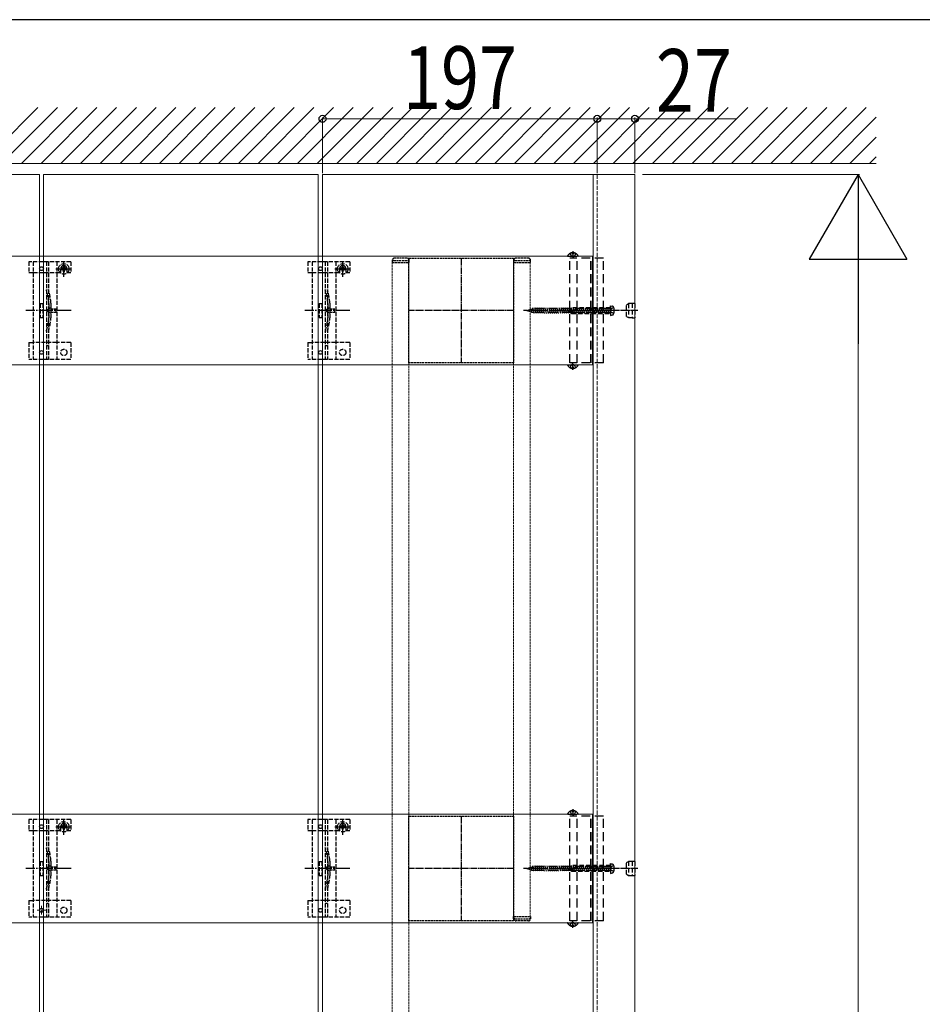
# Model space of a CAD drawing. Units: millimetres. Extents: x 250 to 8280, y 68 to 5795.
# Drawn here: x 6016 to 6663, y 5039 to 5745 of the extents above; entities that cross this region are included whole.
import ezdxf

# ---------------------------------------------------------------- set-up
doc = ezdxf.new("R2010")
doc.units = ezdxf.units.MM
for name, pattern in [('CENTER', [50.8, 31.75, -6.35, 6.35, -6.35]), ('HIDDEN', [9.525, 6.35, -3.175]), ('YCENTER_1', [13, 10, -1, 1, -1]), ('YHIDDEN_1', [4, 3, -1])]:
    doc.linetypes.add(name, pattern=pattern)
for name, color, linetype, lineweight in [('FRAME', 3, 'Continuous', 30), ('YKK_11', 7, 'Continuous', 30), ('YKK_11E', 7, 'Continuous', 13), ('YKK_12', 2, 'Continuous', 13), ('YKK_13', 4, 'Continuous', 30), ('YKK_D', 6, 'Continuous', 13), ('YSS_K', 3, 'Continuous', 13)]:
    doc.layers.add(name, color=color, linetype=linetype, lineweight=lineweight)
doc.styles.add('text-b', font='extslim2.shx', dxfattribs={"width": 0.8, "bigfont": 'extfont2.shx'})

msp = doc.modelspace()

# ---------------------------------------------------------------- linework, layer by layer
at = {"layer": 'FRAME'}
msp.add_line((8100.02, 5745), (300.02, 5745), dxfattribs=at)
at = {"layer": 'YKK_11', "linetype": 'YHIDDEN_1', "lineweight": -2, "ltscale": 0.5}
for p, q in [((6295.19, 5498.94), (6295.19, 5573.94)), ((6295.19, 5573.94), (6370.19, 5573.94)), ((6370.19, 5573.94), (6370.19, 5498.94)), ((6370.19, 5498.94), (6295.19, 5498.94)), ((6295.19, 5098.94), (6295.19, 5173.94)), ((6295.19, 5173.94), (6370.19, 5173.94)), ((6370.19, 5173.94), (6370.19, 5098.94)), ((6370.19, 5098.94), (6295.19, 5098.94))]:
    msp.add_line(p, q, dxfattribs=at)
at = {"layer": 'YKK_11', "linetype": 'YCENTER_1', "lineweight": -2, "ltscale": 0.5}
for p, q in [((6332.69, 5573.94), (6332.69, 5498.94)), ((6370.19, 5536.44), (6295.19, 5536.44)), ((6332.69, 5173.94), (6332.69, 5098.94)), ((6370.19, 5136.44), (6295.19, 5136.44))]:
    msp.add_line(p, q, dxfattribs=at)
at = {"layer": 'YKK_11E'}
for p, q in [((3436.69, 5575.44), (6426.69, 5575.44)), ((6426.69, 5575.44), (6426.69, 5497.44)), ((6426.69, 5497.44), (3436.69, 5497.44)), ((3436.69, 5175.44), (6426.69, 5175.44)), ((6426.69, 5175.44), (6426.69, 5097.44)), ((6426.69, 5097.44), (3436.69, 5097.44))]:
    msp.add_line(p, q, dxfattribs=at)
at = {"layer": 'YKK_12'}
for p, q in [((5833.19, 5633.94), (6030.19, 5633.94)), ((6030.19, 5633.94), (6030.19, 4638.94)), ((6033.19, 5633.94), (6230.19, 5633.94)), ((6033.19, 3638.94), (6033.19, 5633.94)), ((6230.19, 5633.94), (6230.19, 3638.94)), ((6233.19, 4638.94), (6233.19, 5633.94)), ((6233.19, 5633.94), (6427.19, 5633.94)), ((6457.19, 5633.94), (6427.19, 5633.94)), ((6427.19, 5633.94), (6427.19, 4638.94)), ((6457.19, 5633.94), (6457.19, 4638.94))]:
    msp.add_line(p, q, dxfattribs=at)
at = {"layer": 'YKK_12', "linetype": 'YHIDDEN_1'}
for p, q in [((6427.19, 5633.94), (6430.19, 5633.94)), ((6430.19, 5633.94), (6430.19, 4638.94)), ((6034.79, 5106.44), (6028.59, 5106.44)), ((6031.69, 5103.34), (6031.69, 5109.54))]:
    msp.add_line(p, q, dxfattribs=at)
at = {"layer": 'YKK_12', "linetype": 'YHIDDEN_1', "ltscale": 0.5}
for p, q in [((6283.19, 5570.94), (6283.19, 3601.94)), ((6283.19, 5570.94), (6295.19, 5570.94)), ((6295.19, 5570.94), (6295.19, 3601.94)), ((6370.19, 5570.94), (6370.19, 5101.94)), ((6370.19, 5570.94), (6382.19, 5570.94)), ((6382.19, 5570.94), (6382.19, 5101.94)), ((6370.19, 5101.94), (6382.19, 5101.94))]:
    msp.add_line(p, q, dxfattribs=at)
at = {"layer": 'YKK_13', "linetype": 'HIDDEN'}
for p, q in [((6410.64, 5577.41), (6411.54, 5575.6)), ((6412.26, 5577.92), (6412.26, 5577.05)), ((6413.11, 5577.92), (6413.11, 5577.05)), ((6414.74, 5577.41), (6413.83, 5575.6)), ((6409.09, 5575.45), (6416.28, 5575.45)), ((6434.69, 5573.95), (6410.59, 5573.95)), ((6410.59, 5498.95), (6410.59, 5573.95)), ((6412.69, 5574.99), (6411.54, 5575.6)), ((6413.11, 5577.05), (6412.26, 5577.05)), ((6412.69, 5574.99), (6413.83, 5575.6)), ((6415.89, 5498.95), (6415.89, 5573.95)), ((6425.49, 5498.95), (6425.49, 5573.95)), ((6426.69, 5498.95), (6426.69, 5573.95)), ((6434.69, 5498.95), (6434.69, 5573.95)), ((6379.69, 5536.44), (6384.52, 5537.84)), ((6379.69, 5536.44), (6384.52, 5535.04)), ((6380.29, 5536.2), (6380.17, 5536.64)), ((6381.92, 5535.52), (6381.47, 5537.18)), ((6383.55, 5534.84), (6382.78, 5537.73)), ((6385.11, 5534.44), (6384.04, 5538.44)), ((6439.69, 5537.84), (6384.52, 5537.84)), ((6439.69, 5535.04), (6384.52, 5535.04)), ((6386.56, 5534.44), (6385.49, 5538.44)), ((6388.01, 5534.44), (6386.93, 5538.44)), ((6389.46, 5534.44), (6388.38, 5538.44)), ((6390.91, 5534.44), (6389.83, 5538.44)), ((6392.35, 5534.44), (6391.28, 5538.44)), ((6393.8, 5534.44), (6392.73, 5538.44)), ((6395.25, 5534.44), (6394.18, 5538.44)), ((6396.7, 5534.44), (6395.63, 5538.44)), ((6398.15, 5534.44), (6397.08, 5538.44)), ((6399.6, 5534.44), (6398.53, 5538.44)), ((6401.05, 5534.44), (6399.98, 5538.44)), ((6402.5, 5534.44), (6401.43, 5538.44)), ((6403.95, 5534.44), (6402.88, 5538.44)), ((6405.4, 5534.44), (6404.33, 5538.44)), ((6406.85, 5534.44), (6405.78, 5538.44)), ((6408.3, 5534.44), (6407.23, 5538.44)), ((6409.75, 5534.44), (6408.68, 5538.44)), ((6411.2, 5534.44), (6410.12, 5538.44)), ((6412.65, 5534.44), (6411.57, 5538.44)), ((6414.1, 5534.44), (6413.02, 5538.44)), ((6415.54, 5534.44), (6414.47, 5538.44)), ((6416.99, 5534.44), (6415.92, 5538.44)), ((6418.44, 5534.44), (6417.37, 5538.44)), ((6419.89, 5534.44), (6418.82, 5538.44)), ((6421.34, 5534.44), (6420.27, 5538.44)), ((6422.79, 5534.44), (6421.72, 5538.44)), ((6424.24, 5534.44), (6423.17, 5538.44)), ((6425.69, 5534.44), (6424.62, 5538.44)), ((6427.14, 5534.44), (6426.07, 5538.44)), ((6428.59, 5534.44), (6427.52, 5538.44)), ((6430.04, 5534.44), (6428.97, 5538.44)), ((6431.49, 5534.44), (6430.42, 5538.44)), ((6432.94, 5534.44), (6431.87, 5538.44)), ((6434.39, 5534.44), (6433.31, 5538.44)), ((6435.84, 5534.44), (6434.76, 5538.44)), ((6437.29, 5534.44), (6436.21, 5538.44)), ((6438.73, 5534.44), (6437.66, 5538.44)), ((6439.69, 5536.3), (6439.11, 5538.44)), ((6440.09, 5537.59), (6439.48, 5536.44)), ((6440.09, 5535.29), (6439.48, 5536.44)), ((6439.69, 5539.94), (6439.69, 5532.94)), ((6439.69, 5539.94), (6441.09, 5539.57)), ((6442.04, 5538.54), (6440.09, 5537.59)), ((6442.04, 5534.34), (6440.09, 5535.29)), ((6439.69, 5532.94), (6441.09, 5533.32)), ((6409.09, 5497.45), (6416.28, 5497.45)), ((6434.69, 5498.95), (6410.59, 5498.95)), ((6410.64, 5495.48), (6411.54, 5497.3)), ((6412.69, 5497.9), (6411.54, 5497.3)), ((6413.11, 5495.85), (6412.26, 5495.85)), ((6412.26, 5494.97), (6412.26, 5495.85)), ((6412.69, 5497.9), (6413.83, 5497.3)), ((6413.11, 5494.97), (6413.11, 5495.85)), ((6414.74, 5495.48), (6413.83, 5497.3)), ((6409.09, 5175.45), (6416.28, 5175.45)), ((6410.64, 5177.41), (6411.54, 5175.6)), ((6412.69, 5174.99), (6411.54, 5175.6)), ((6412.26, 5177.92), (6412.26, 5177.05)), ((6413.11, 5177.05), (6412.26, 5177.05)), ((6412.69, 5174.99), (6413.83, 5175.6)), ((6413.11, 5177.92), (6413.11, 5177.05)), ((6414.74, 5177.41), (6413.83, 5175.6)), ((6434.69, 5173.95), (6410.59, 5173.95)), ((6410.59, 5098.95), (6410.59, 5173.95)), ((6415.89, 5098.95), (6415.89, 5173.95)), ((6425.49, 5098.95), (6425.49, 5173.95)), ((6426.69, 5098.95), (6426.69, 5173.95)), ((6434.69, 5098.95), (6434.69, 5173.95)), ((6439.69, 5139.94), (6439.69, 5132.94)), ((6439.69, 5139.94), (6441.09, 5139.57)), ((6379.69, 5136.44), (6384.52, 5137.84)), ((6379.69, 5136.44), (6384.52, 5135.04)), ((6380.29, 5136.2), (6380.17, 5136.64)), ((6381.92, 5135.52), (6381.47, 5137.18)), ((6383.55, 5134.84), (6382.78, 5137.73)), ((6385.11, 5134.44), (6384.04, 5138.44)), ((6439.69, 5137.84), (6384.52, 5137.84)), ((6439.69, 5135.04), (6384.52, 5135.04)), ((6386.56, 5134.44), (6385.49, 5138.44)), ((6388.01, 5134.44), (6386.93, 5138.44)), ((6389.46, 5134.44), (6388.38, 5138.44)), ((6390.91, 5134.44), (6389.83, 5138.44)), ((6392.35, 5134.44), (6391.28, 5138.44)), ((6393.8, 5134.44), (6392.73, 5138.44)), ((6395.25, 5134.44), (6394.18, 5138.44)), ((6396.7, 5134.44), (6395.63, 5138.44)), ((6398.15, 5134.44), (6397.08, 5138.44)), ((6399.6, 5134.44), (6398.53, 5138.44)), ((6401.05, 5134.44), (6399.98, 5138.44)), ((6402.5, 5134.44), (6401.43, 5138.44)), ((6403.95, 5134.44), (6402.88, 5138.44)), ((6405.4, 5134.44), (6404.33, 5138.44)), ((6406.85, 5134.44), (6405.78, 5138.44)), ((6408.3, 5134.44), (6407.23, 5138.44)), ((6409.75, 5134.44), (6408.68, 5138.44)), ((6411.2, 5134.44), (6410.12, 5138.44)), ((6412.65, 5134.44), (6411.57, 5138.44)), ((6414.1, 5134.44), (6413.02, 5138.44)), ((6415.54, 5134.44), (6414.47, 5138.44)), ((6416.99, 5134.44), (6415.92, 5138.44)), ((6418.44, 5134.44), (6417.37, 5138.44)), ((6419.89, 5134.44), (6418.82, 5138.44)), ((6421.34, 5134.44), (6420.27, 5138.44)), ((6422.79, 5134.44), (6421.72, 5138.44)), ((6424.24, 5134.44), (6423.17, 5138.44)), ((6425.69, 5134.44), (6424.62, 5138.44)), ((6427.14, 5134.44), (6426.07, 5138.44)), ((6428.59, 5134.44), (6427.52, 5138.44)), ((6430.04, 5134.44), (6428.97, 5138.44)), ((6431.49, 5134.44), (6430.42, 5138.44)), ((6432.94, 5134.44), (6431.87, 5138.44)), ((6434.39, 5134.44), (6433.31, 5138.44)), ((6435.84, 5134.44), (6434.76, 5138.44)), ((6437.29, 5134.44), (6436.21, 5138.44)), ((6438.73, 5134.44), (6437.66, 5138.44)), ((6439.69, 5136.3), (6439.11, 5138.44)), ((6440.09, 5137.59), (6439.48, 5136.44)), ((6440.09, 5135.29), (6439.48, 5136.44)), ((6439.69, 5132.94), (6441.09, 5133.32)), ((6442.04, 5138.54), (6440.09, 5137.59)), ((6442.04, 5134.34), (6440.09, 5135.29)), ((6409.09, 5097.45), (6416.28, 5097.45)), ((6434.69, 5098.95), (6410.59, 5098.95)), ((6410.64, 5095.48), (6411.54, 5097.3)), ((6412.69, 5097.9), (6411.54, 5097.3)), ((6412.69, 5097.9), (6413.83, 5097.3)), ((6414.74, 5095.48), (6413.83, 5097.3)), ((6413.11, 5095.85), (6412.26, 5095.85)), ((6412.26, 5094.97), (6412.26, 5095.85)), ((6413.11, 5094.97), (6413.11, 5095.85))]:
    msp.add_line(p, q, dxfattribs=at)
at = {"layer": 'YKK_13', "linetype": 'CENTER'}
for p, q in [((6412.69, 5578.95), (6412.69, 5573.95)), ((6412.69, 5493.95), (6412.69, 5498.95)), ((6412.69, 5178.95), (6412.69, 5173.95)), ((6412.69, 5093.95), (6412.69, 5098.95))]:
    msp.add_line(p, q, dxfattribs=at)
at = {"layer": 'YKK_13', "linetype": 'YHIDDEN_1'}
for p, q in [((6022.69, 5571.44), (6022.69, 5563.64)), ((6052.69, 5571.44), (6022.69, 5571.44)), ((6025.69, 5571.44), (6025.69, 5501.44)), ((6035.19, 5571.44), (6035.19, 5501.44)), ((6036.69, 5571.44), (6036.69, 5501.44)), ((6042.69, 5571.44), (6042.69, 5501.44)), ((6047.69, 5560.57), (6047.69, 5572.07)), ((6052.69, 5571.44), (6052.69, 5563.64)), ((6222.69, 5571.44), (6222.69, 5563.64)), ((6252.69, 5571.44), (6222.69, 5571.44)), ((6225.69, 5571.44), (6225.69, 5501.44)), ((6235.19, 5571.44), (6235.19, 5501.44)), ((6236.69, 5571.44), (6236.69, 5501.44)), ((6242.69, 5571.44), (6242.69, 5501.44)), ((6247.69, 5560.57), (6247.69, 5572.07)), ((6252.69, 5571.44), (6252.69, 5563.64)), ((6022.69, 5563.64), (6025.69, 5563.64)), ((6025.73, 5563.65), (6042.69, 5563.65)), ((6041.94, 5566.32), (6053.44, 5566.32)), ((6042.69, 5563.64), (6045.44, 5563.64)), ((6045.44, 5566.44), (6045.44, 5563.64)), ((6046.46, 5566.73), (6045.64, 5566.73)), ((6045.64, 5566.73), (6045.64, 5565.91)), ((6045.64, 5565.91), (6046.46, 5565.91)), ((6048.1, 5568.37), (6047.28, 5568.37)), ((6047.28, 5568.37), (6047.28, 5567.55)), ((6047.28, 5565.09), (6047.28, 5564.27)), ((6047.28, 5564.27), (6048.1, 5564.27)), ((6048.1, 5567.55), (6048.1, 5568.37)), ((6048.1, 5564.27), (6048.1, 5565.09)), ((6049.74, 5566.73), (6048.92, 5566.73)), ((6048.92, 5565.91), (6049.74, 5565.91)), ((6049.74, 5565.91), (6049.74, 5566.73)), ((6049.94, 5566.44), (6049.94, 5563.64)), ((6049.94, 5563.64), (6052.69, 5563.64)), ((6222.69, 5563.64), (6225.69, 5563.64)), ((6225.73, 5563.65), (6242.69, 5563.65)), ((6241.94, 5566.32), (6253.44, 5566.32)), ((6242.69, 5563.64), (6245.44, 5563.64)), ((6245.44, 5566.44), (6245.44, 5563.64)), ((6246.46, 5566.73), (6245.64, 5566.73)), ((6245.64, 5566.73), (6245.64, 5565.91)), ((6245.64, 5565.91), (6246.46, 5565.91)), ((6248.1, 5568.37), (6247.28, 5568.37)), ((6247.28, 5568.37), (6247.28, 5567.55)), ((6247.28, 5565.09), (6247.28, 5564.27)), ((6247.28, 5564.27), (6248.1, 5564.27)), ((6248.1, 5567.55), (6248.1, 5568.37)), ((6248.1, 5564.27), (6248.1, 5565.09)), ((6249.74, 5566.73), (6248.92, 5566.73)), ((6248.92, 5565.91), (6249.74, 5565.91)), ((6249.74, 5565.91), (6249.74, 5566.73)), ((6249.94, 5566.44), (6249.94, 5563.64)), ((6249.94, 5563.64), (6252.69, 5563.64)), ((6038.49, 5541.76), (6038.49, 5531.13)), ((6238.49, 5541.76), (6238.49, 5531.13)), ((6030.69, 5541.44), (6030.69, 5531.44)), ((6030.69, 5541.44), (6032.69, 5541.44)), ((6032.69, 5541.44), (6032.69, 5531.44)), ((6036.99, 5541.55), (6036.99, 5531.34)), ((6230.69, 5541.44), (6230.69, 5531.44)), ((6230.69, 5541.44), (6232.69, 5541.44)), ((6232.69, 5541.44), (6232.69, 5531.44)), ((6236.99, 5541.55), (6236.99, 5531.34)), ((6030.69, 5531.44), (6032.69, 5531.44)), ((6230.69, 5531.44), (6232.69, 5531.44)), ((6022.69, 5513.44), (6022.69, 5501.44)), ((6022.69, 5513.44), (6025.69, 5513.44)), ((6042.69, 5513.44), (6025.69, 5513.44)), ((6052.69, 5513.44), (6042.69, 5513.44)), ((6052.69, 5513.44), (6052.69, 5501.44)), ((6222.69, 5513.44), (6222.69, 5501.44)), ((6222.69, 5513.44), (6225.69, 5513.44)), ((6242.69, 5513.44), (6225.69, 5513.44)), ((6252.69, 5513.44), (6242.69, 5513.44)), ((6252.69, 5513.44), (6252.69, 5501.44)), ((6052.69, 5501.44), (6022.69, 5501.44)), ((6252.69, 5501.44), (6222.69, 5501.44)), ((6022.69, 5171.44), (6022.69, 5163.64)), ((6052.69, 5171.44), (6022.69, 5171.44)), ((6025.69, 5171.44), (6025.69, 5101.44)), ((6035.19, 5171.44), (6035.19, 5101.44)), ((6036.69, 5171.44), (6036.69, 5101.44)), ((6042.69, 5171.44), (6042.69, 5101.44)), ((6048.1, 5168.37), (6047.28, 5168.37)), ((6047.28, 5168.37), (6047.28, 5167.55)), ((6047.69, 5160.57), (6047.69, 5172.07)), ((6048.1, 5167.55), (6048.1, 5168.37)), ((6052.69, 5171.44), (6052.69, 5163.64)), ((6222.69, 5171.44), (6222.69, 5163.64)), ((6252.69, 5171.44), (6222.69, 5171.44)), ((6225.69, 5171.44), (6225.69, 5101.44)), ((6235.19, 5171.44), (6235.19, 5101.44)), ((6236.69, 5171.44), (6236.69, 5101.44)), ((6242.69, 5171.44), (6242.69, 5101.44)), ((6248.1, 5168.37), (6247.28, 5168.37)), ((6247.28, 5168.37), (6247.28, 5167.55)), ((6247.69, 5160.57), (6247.69, 5172.07)), ((6248.1, 5167.55), (6248.1, 5168.37)), ((6252.69, 5171.44), (6252.69, 5163.64)), ((6022.69, 5163.64), (6025.69, 5163.64)), ((6025.73, 5163.65), (6042.69, 5163.65)), ((6041.94, 5166.32), (6053.44, 5166.32)), ((6042.69, 5163.64), (6045.44, 5163.64)), ((6045.44, 5166.44), (6045.44, 5163.64)), ((6046.46, 5166.73), (6045.64, 5166.73)), ((6045.64, 5166.73), (6045.64, 5165.91)), ((6045.64, 5165.91), (6046.46, 5165.91)), ((6047.28, 5165.09), (6047.28, 5164.27)), ((6047.28, 5164.27), (6048.1, 5164.27)), ((6048.1, 5164.27), (6048.1, 5165.09)), ((6049.74, 5166.73), (6048.92, 5166.73)), ((6048.92, 5165.91), (6049.74, 5165.91)), ((6049.74, 5165.91), (6049.74, 5166.73)), ((6049.94, 5166.44), (6049.94, 5163.64)), ((6049.94, 5163.64), (6052.69, 5163.64)), ((6222.69, 5163.64), (6225.69, 5163.64)), ((6225.73, 5163.65), (6242.69, 5163.65)), ((6241.94, 5166.32), (6253.44, 5166.32)), ((6242.69, 5163.64), (6245.44, 5163.64)), ((6245.44, 5166.44), (6245.44, 5163.64)), ((6246.46, 5166.73), (6245.64, 5166.73)), ((6245.64, 5166.73), (6245.64, 5165.91)), ((6245.64, 5165.91), (6246.46, 5165.91)), ((6247.28, 5165.09), (6247.28, 5164.27)), ((6247.28, 5164.27), (6248.1, 5164.27)), ((6248.1, 5164.27), (6248.1, 5165.09)), ((6249.74, 5166.73), (6248.92, 5166.73)), ((6248.92, 5165.91), (6249.74, 5165.91)), ((6249.74, 5165.91), (6249.74, 5166.73)), ((6249.94, 5166.44), (6249.94, 5163.64)), ((6249.94, 5163.64), (6252.69, 5163.64)), ((6030.69, 5141.44), (6030.69, 5131.44)), ((6030.69, 5141.44), (6032.69, 5141.44)), ((6032.69, 5141.44), (6032.69, 5131.44)), ((6036.99, 5141.55), (6036.99, 5131.34)), ((6038.49, 5141.76), (6038.49, 5131.13)), ((6230.69, 5141.44), (6230.69, 5131.44)), ((6230.69, 5141.44), (6232.69, 5141.44)), ((6232.69, 5141.44), (6232.69, 5131.44)), ((6236.99, 5141.55), (6236.99, 5131.34)), ((6238.49, 5141.76), (6238.49, 5131.13)), ((6030.69, 5131.44), (6032.69, 5131.44)), ((6230.69, 5131.44), (6232.69, 5131.44)), ((6022.69, 5113.44), (6022.69, 5101.44)), ((6022.69, 5113.44), (6025.69, 5113.44)), ((6042.69, 5113.44), (6025.69, 5113.44)), ((6052.69, 5113.44), (6042.69, 5113.44)), ((6052.69, 5113.44), (6052.69, 5101.44)), ((6222.69, 5113.44), (6222.69, 5101.44)), ((6222.69, 5113.44), (6225.69, 5113.44)), ((6242.69, 5113.44), (6225.69, 5113.44)), ((6252.69, 5113.44), (6242.69, 5113.44)), ((6252.69, 5113.44), (6252.69, 5101.44)), ((6052.69, 5101.44), (6022.69, 5101.44)), ((6252.69, 5101.44), (6222.69, 5101.44))]:
    msp.add_line(p, q, dxfattribs=at)
at = {"layer": 'YKK_13', "linetype": 'YHIDDEN_1', "ltscale": 0.5}
for p, q in [((6283.19, 5572.44), (6283.19, 5570.94)), ((6283.19, 5570.94), (6295.39, 5570.94)), ((6284.19, 5572.44), (6294.39, 5572.44)), ((6293.89, 5573.94), (6284.69, 5573.94)), ((6295.39, 5570.94), (6295.39, 5572.44)), ((6370.19, 5572.44), (6370.19, 5570.94)), ((6370.19, 5570.94), (6382.39, 5570.94)), ((6371.19, 5572.44), (6381.39, 5572.44)), ((6380.89, 5573.94), (6371.69, 5573.94)), ((6382.39, 5570.94), (6382.39, 5572.44)), ((6038.6, 5538.54), (6034.96, 5536.44)), ((6038.6, 5534.34), (6034.96, 5536.44)), ((6038.6, 5537.49), (6038.6, 5538.54)), ((6042.1, 5537.49), (6038.6, 5537.49)), ((6038.6, 5534.34), (6038.6, 5535.39)), ((6038.6, 5535.39), (6042.1, 5535.39)), ((6042.1, 5535.39), (6042.1, 5537.49)), ((6238.6, 5538.54), (6234.96, 5536.44)), ((6238.6, 5534.34), (6234.96, 5536.44)), ((6238.6, 5537.49), (6238.6, 5538.54)), ((6242.1, 5537.49), (6238.6, 5537.49)), ((6238.6, 5534.34), (6238.6, 5535.39)), ((6238.6, 5535.39), (6242.1, 5535.39)), ((6242.1, 5535.39), (6242.1, 5537.49)), ((6036.69, 5511.24), (6035.19, 5511.24)), ((6236.69, 5511.24), (6235.19, 5511.24)), ((6038.6, 5138.54), (6034.96, 5136.44)), ((6038.6, 5134.34), (6034.96, 5136.44)), ((6038.6, 5137.49), (6038.6, 5138.54)), ((6042.1, 5137.49), (6038.6, 5137.49)), ((6038.6, 5134.34), (6038.6, 5135.39)), ((6038.6, 5135.39), (6042.1, 5135.39)), ((6042.1, 5135.39), (6042.1, 5137.49)), ((6238.6, 5138.54), (6234.96, 5136.44)), ((6238.6, 5134.34), (6234.96, 5136.44)), ((6238.6, 5137.49), (6238.6, 5138.54)), ((6242.1, 5137.49), (6238.6, 5137.49)), ((6238.6, 5134.34), (6238.6, 5135.39)), ((6238.6, 5135.39), (6242.1, 5135.39)), ((6242.1, 5135.39), (6242.1, 5137.49)), ((6036.69, 5111.24), (6035.19, 5111.24)), ((6236.69, 5111.24), (6235.19, 5111.24)), ((6370.19, 5101.94), (6382.39, 5101.94)), ((6370.19, 5100.44), (6370.19, 5101.94)), ((6371.19, 5100.44), (6381.39, 5100.44)), ((6380.89, 5098.94), (6371.69, 5098.94)), ((6382.39, 5101.94), (6382.39, 5100.44))]:
    msp.add_line(p, q, dxfattribs=at)
at = {"layer": 'YKK_13', "linetype": 'YCENTER_1'}
for p, q in [((6052.88, 5536.44), (6020.58, 5536.44)), ((6252.88, 5536.44), (6220.58, 5536.44)), ((6444.79, 5536.44), (6377.19, 5536.44)), ((6052.88, 5136.44), (6020.58, 5136.44)), ((6252.88, 5136.44), (6220.58, 5136.44)), ((6444.79, 5136.44), (6377.19, 5136.44))]:
    msp.add_line(p, q, dxfattribs=at)
at = {"layer": 'YKK_13', "linetype": 'YCENTER_1', "ltscale": 0.5}
for p, q in [((6452.29, 5536.45), (6404.69, 5536.45)), ((6459.23, 5536.45), (6448.02, 5536.45)), ((6452.29, 5136.45), (6404.69, 5136.45)), ((6459.23, 5136.45), (6448.02, 5136.45))]:
    msp.add_line(p, q, dxfattribs=at)
at = {"layer": 'YKK_13', "linetype": 'HIDDEN', "ltscale": 0.5}
for p, q in [((6411.69, 5538.45), (6409.69, 5536.45)), ((6411.69, 5534.45), (6409.69, 5536.45)), ((6409.69, 5536.45), (6413.15, 5536.45)), ((6412.69, 5534.45), (6410.69, 5536.45)), ((6439.69, 5538.45), (6411.69, 5538.45)), ((6439.69, 5535.05), (6412.09, 5535.05)), ((6414.49, 5537.78), (6414.49, 5538.45)), ((6439.69, 5537.85), (6414.49, 5537.85)), ((6440.09, 5537.6), (6439.48, 5536.45)), ((6440.09, 5535.3), (6439.48, 5536.45)), ((6439.69, 5538.45), (6439.69, 5539.95)), ((6439.69, 5539.95), (6441.09, 5539.57)), ((6439.69, 5534.45), (6439.69, 5538.45)), ((6439.69, 5534.45), (6439.69, 5538.45)), ((6442.04, 5538.55), (6440.09, 5537.6)), ((6442.04, 5534.35), (6440.09, 5535.3)), ((6451.19, 5540.65), (6452.57, 5541.45)), ((6451.19, 5532.25), (6451.19, 5540.65)), ((6455.19, 5541.45), (6452.57, 5541.45)), ((6452.57, 5541.45), (6452.57, 5531.45)), ((6455.19, 5541.55), (6455.19, 5531.35)), ((6457.19, 5541.55), (6455.19, 5541.55)), ((6457.19, 5541.55), (6457.19, 5531.35)), ((6411.69, 5534.45), (6439.69, 5534.45)), ((6439.69, 5534.45), (6439.69, 5532.95)), ((6439.69, 5532.95), (6441.09, 5533.32)), ((6451.19, 5532.25), (6452.57, 5531.45)), ((6452.57, 5531.45), (6455.19, 5531.45)), ((6455.19, 5531.35), (6457.19, 5531.35)), ((6439.69, 5138.45), (6439.69, 5139.95)), ((6439.69, 5139.95), (6441.09, 5139.57)), ((6451.19, 5140.65), (6452.57, 5141.45)), ((6451.19, 5132.25), (6451.19, 5140.65)), ((6455.19, 5141.45), (6452.57, 5141.45)), ((6452.57, 5141.45), (6452.57, 5131.45)), ((6455.19, 5141.55), (6455.19, 5131.35)), ((6457.19, 5141.55), (6455.19, 5141.55)), ((6457.19, 5141.55), (6457.19, 5131.35)), ((6411.69, 5138.45), (6409.69, 5136.45)), ((6411.69, 5134.45), (6409.69, 5136.45)), ((6409.69, 5136.45), (6413.15, 5136.45)), ((6412.69, 5134.45), (6410.69, 5136.45)), ((6439.69, 5138.45), (6411.69, 5138.45)), ((6411.69, 5134.45), (6439.69, 5134.45)), ((6439.69, 5135.05), (6412.09, 5135.05)), ((6414.49, 5137.78), (6414.49, 5138.45)), ((6439.69, 5137.85), (6414.49, 5137.85)), ((6440.09, 5137.6), (6439.48, 5136.45)), ((6440.09, 5135.3), (6439.48, 5136.45)), ((6439.69, 5134.45), (6439.69, 5138.45)), ((6439.69, 5134.45), (6439.69, 5138.45)), ((6439.69, 5134.45), (6439.69, 5132.95)), ((6439.69, 5132.95), (6441.09, 5133.32)), ((6442.04, 5138.55), (6440.09, 5137.6)), ((6442.04, 5134.35), (6440.09, 5135.3)), ((6451.19, 5132.25), (6452.57, 5131.45)), ((6452.57, 5131.45), (6455.19, 5131.45)), ((6455.19, 5131.35), (6457.19, 5131.35))]:
    msp.add_line(p, q, dxfattribs=at)
at = {"layer": 'YKK_13', "linetype": 'YHIDDEN_1'}
for centre, radius in [((6047.69, 5566.32), 3.75), ((6247.69, 5566.32), 3.75), ((6047.69, 5506.44), 2.25), ((6247.69, 5506.44), 2.25), ((6047.69, 5166.32), 3.75), ((6247.69, 5166.32), 3.75), ((6047.69, 5106.44), 2.25), ((6247.69, 5106.44), 2.25)]:
    msp.add_circle(centre, radius, dxfattribs=at)
at = {"layer": 'YKK_13'}
for centre in [(6031.69, 5566.44), (6231.69, 5566.44), (6031.69, 5506.44), (6231.69, 5506.44), (6031.69, 5166.44), (6231.69, 5166.44), (6031.69, 5106.44), (6231.69, 5106.44)]:
    msp.add_circle(centre, 1.35, dxfattribs=at)
at = {"layer": 'YKK_13', "linetype": 'HIDDEN'}
for centre, radius, start, end in [((6412.69, 5573.75), 4.2, 95.80773, 152.71904), ((6412.69, 5573.75), 4.2, 27.28096, 84.19227), ((6409.09, 5575.6), 0.154, 152.71904, 270), ((6416.28, 5575.6), 0.154, 270, 27.28096), ((6440.76, 5538.31), 1.3, 14.0353, 75), ((6433.29, 5536.44), 9, 345.9647, 14.0353), ((6440.76, 5534.58), 1.3, 285, 345.9647), ((6409.09, 5497.29), 0.154, 90, 207.28096), ((6412.69, 5499.15), 4.2, 207.28096, 264.19227), ((6412.69, 5499.15), 4.2, 275.80773, 332.71904), ((6416.28, 5497.29), 0.154, 332.71904, 90), ((6409.09, 5175.6), 0.154, 152.71904, 270), ((6412.69, 5173.75), 4.2, 95.80773, 152.71904), ((6412.69, 5173.75), 4.2, 27.28096, 84.19227), ((6416.28, 5175.6), 0.154, 270, 27.28096), ((6440.76, 5138.31), 1.3, 14.0353, 75), ((6440.76, 5134.58), 1.3, 285, 345.9647), ((6433.29, 5136.44), 9, 345.9647, 14.0353), ((6409.09, 5097.29), 0.154, 90, 207.28096), ((6412.69, 5099.15), 4.2, 207.28096, 264.19227), ((6412.69, 5099.15), 4.2, 275.80773, 332.71904), ((6416.28, 5097.29), 0.154, 332.71904, 90)]:
    msp.add_arc(centre, radius, start, end, dxfattribs=at)
at = {"layer": 'YKK_13', "linetype": 'YHIDDEN_1', "ltscale": 0.5}
for centre, radius, start, end in [((6284.69, 5572.44), 1.5, 90, 180), ((6284.19, 5571.44), 1, 90, 180), ((6293.89, 5572.44), 1.5, 0, 90), ((6294.39, 5571.44), 1, 0, 90), ((6371.69, 5572.44), 1.5, 90, 180), ((6371.19, 5571.44), 1, 90, 180), ((6380.89, 5572.44), 1.5, 0, 90), ((6381.39, 5571.44), 1, 0, 90), ((6371.19, 5101.44), 1, 180, 270), ((6371.69, 5100.44), 1.5, 180, 270), ((6380.89, 5100.44), 1.5, 270, 0), ((6381.39, 5101.44), 1, 270, 0)]:
    msp.add_arc(centre, radius, start, end, dxfattribs=at)
at = {"layer": 'YKK_13', "linetype": 'YHIDDEN_1'}
for centre, radius, start, end in [((6047.69, 5566.44), 2.25, 0, 180), ((6046.46, 5567.55), 0.82, 270, 0), ((6046.46, 5565.09), 0.82, 0, 90), ((6048.92, 5567.55), 0.82, 180, 270), ((6048.92, 5565.09), 0.82, 90, 180), ((6247.69, 5566.44), 2.25, 0, 180), ((6246.46, 5567.55), 0.82, 270, 0), ((6246.46, 5565.09), 0.82, 0, 90), ((6248.92, 5567.55), 0.82, 180, 270), ((6248.92, 5565.09), 0.82, 90, 180), ((5988.68, 5537.47), 48.5, 5.37634, 16.47554), ((5988.68, 5537.47), 50, 5.11794, 16.22484), ((6188.68, 5537.47), 48.5, 5.37634, 16.47554), ((6188.68, 5537.47), 50, 5.11794, 16.22484), ((6031.99, 5541.55), 5, 0, 5.37634), ((6036.49, 5541.76), 2, 0, 5.11794), ((6231.99, 5541.55), 5, 0, 5.37634), ((6236.49, 5541.76), 2, 0, 5.11794), ((5988.68, 5535.42), 48.5, 343.52446, 354.62366), ((5988.68, 5535.42), 50, 343.77516, 354.88206), ((6031.99, 5531.34), 5, 354.62366, 0), ((6036.49, 5531.13), 2, 354.88206, 0), ((6188.68, 5535.42), 48.5, 343.52446, 354.62366), ((6188.68, 5535.42), 50, 343.77516, 354.88206), ((6231.99, 5531.34), 5, 354.62366, 0), ((6236.49, 5531.13), 2, 354.88206, 0), ((6047.69, 5166.44), 2.25, 0, 180), ((6247.69, 5166.44), 2.25, 0, 180), ((6046.46, 5167.55), 0.82, 270, 0), ((6046.46, 5165.09), 0.82, 0, 90), ((6048.92, 5167.55), 0.82, 180, 270), ((6048.92, 5165.09), 0.82, 90, 180), ((6246.46, 5167.55), 0.82, 270, 0), ((6246.46, 5165.09), 0.82, 0, 90), ((6248.92, 5167.55), 0.82, 180, 270), ((6248.92, 5165.09), 0.82, 90, 180), ((5988.68, 5137.47), 48.5, 5.37634, 16.47554), ((5988.68, 5137.47), 50, 5.11794, 16.22484), ((6188.68, 5137.47), 48.5, 5.37634, 16.47554), ((6188.68, 5137.47), 50, 5.11794, 16.22484), ((6031.99, 5141.55), 5, 0, 5.37634), ((6036.49, 5141.76), 2, 0, 5.11794), ((6231.99, 5141.55), 5, 0, 5.37634), ((6236.49, 5141.76), 2, 0, 5.11794), ((5988.68, 5135.42), 48.5, 343.52446, 354.62366), ((5988.68, 5135.42), 50, 343.77516, 354.88206), ((6031.99, 5131.34), 5, 354.62366, 0), ((6036.49, 5131.13), 2, 354.88206, 0), ((6188.68, 5135.42), 48.5, 343.52446, 354.62366), ((6188.68, 5135.42), 50, 343.77516, 354.88206), ((6231.99, 5131.34), 5, 354.62366, 0), ((6236.49, 5131.13), 2, 354.88206, 0)]:
    msp.add_arc(centre, radius, start, end, dxfattribs=at)
at = {"layer": 'YKK_13', "linetype": 'HIDDEN', "ltscale": 0.5}
for centre, radius, start, end in [((6413.15, 5537.78), 1.33, 270, 0), ((6440.76, 5538.31), 1.3, 14.0353, 75), ((6433.29, 5536.45), 9, 345.9647, 14.0353), ((6440.76, 5534.58), 1.3, 285, 345.9647), ((6440.76, 5138.31), 1.3, 14.0353, 75), ((6413.15, 5137.78), 1.33, 270, 360), ((6440.76, 5134.58), 1.3, 285, 345.9647), ((6433.29, 5136.45), 9, 345.9647, 14.0353)]:
    msp.add_arc(centre, radius, start, end, dxfattribs=at)
at = {"layer": 'YKK_D'}
for p, q in [((6233.19, 5634.94), (6233.19, 5674.94)), ((6430.19, 5673.94), (6233.19, 5673.94)), ((6430.19, 5634.94), (6430.19, 5674.94)), ((6430.19, 5634.94), (6430.19, 5674.94)), ((6430.19, 5673.94), (6457.19, 5673.94)), ((6457.19, 5634.94), (6457.19, 5674.94)), ((6457.19, 5673.94), (6529.99, 5673.94)), ((6462.69, 5633.94), (6618.19, 5633.94)), ((6617.19, 5563.94), (6617.19, 1683.94))]:
    msp.add_line(p, q, dxfattribs=at)
at = {"layer": 'YKK_D', "lineweight": -2}
for p, q in [((6617.19, 5633.94), (6582.19, 5573.32)), ((6617.19, 5633.94), (6652.19, 5573.32)), ((6617.19, 5633.94), (6617.19, 5512.7)), ((6582.19, 5573.32), (6652.19, 5573.32))]:
    msp.add_line(p, q, dxfattribs=at)
at = {"layer": 'YKK_D', "linetype": 'ByBlock', "lineweight": -2}
for centre in [(6233.19, 5673.94), (6430.19, 5673.94), (6430.19, 5673.94), (6457.19, 5673.94)]:
    msp.add_circle(centre, 2.5, dxfattribs=at)
at = {"layer": 'YSS_K'}
for p, q in [((5989, 5641.94), (6029, 5681.94)), ((6003.14, 5641.94), (6043.14, 5681.94)), ((6017.28, 5641.94), (6057.28, 5681.94)), ((6031.42, 5641.94), (6071.42, 5681.94)), ((6045.56, 5641.94), (6085.56, 5681.94)), ((6059.71, 5641.94), (6099.71, 5681.94)), ((6073.85, 5641.94), (6113.85, 5681.94)), ((6087.99, 5641.94), (6127.99, 5681.94)), ((6102.13, 5641.94), (6142.13, 5681.94)), ((6116.28, 5641.94), (6156.28, 5681.94)), ((6130.42, 5641.94), (6170.42, 5681.94)), ((6144.56, 5641.94), (6184.56, 5681.94)), ((6158.7, 5641.94), (6198.7, 5681.94)), ((6172.84, 5641.94), (6212.84, 5681.94)), ((6186.99, 5641.94), (6226.99, 5681.94)), ((6201.13, 5641.94), (6241.13, 5681.94)), ((6215.27, 5641.94), (6255.27, 5681.94)), ((6229.41, 5641.94), (6269.41, 5681.94)), ((6243.55, 5641.94), (6283.55, 5681.94)), ((6257.7, 5641.94), (6297.7, 5681.94)), ((6271.84, 5641.94), (6311.84, 5681.94)), ((6285.98, 5641.94), (6325.98, 5681.94)), ((6300.12, 5641.94), (6340.12, 5681.94)), ((6314.27, 5641.94), (6354.27, 5681.94)), ((6328.41, 5641.94), (6368.41, 5681.94)), ((6342.55, 5641.94), (6382.55, 5681.94)), ((6356.69, 5641.94), (6396.69, 5681.94)), ((6370.83, 5641.94), (6410.83, 5681.94)), ((6384.98, 5641.94), (6424.98, 5681.94)), ((6399.12, 5641.94), (6439.12, 5681.94)), ((6413.26, 5641.94), (6453.26, 5681.94)), ((6427.4, 5641.94), (6467.4, 5681.94)), ((6441.54, 5641.94), (6481.54, 5681.94)), ((6455.69, 5641.94), (6495.69, 5681.94)), ((6469.83, 5641.94), (6509.83, 5681.94)), ((6483.97, 5641.94), (6523.97, 5681.94)), ((6498.11, 5641.94), (6538.11, 5681.94)), ((6512.26, 5641.94), (6552.26, 5681.94)), ((6526.4, 5641.94), (6566.4, 5681.94)), ((6540.54, 5641.94), (6580.54, 5681.94)), ((6554.68, 5641.94), (6594.68, 5681.94)), ((6568.82, 5641.94), (6608.82, 5681.94)), ((6582.97, 5641.94), (6622.97, 5681.94)), ((6597.11, 5641.94), (6630.19, 5675.02)), ((6611.25, 5641.94), (6630.19, 5660.88)), ((263.58, 5641.94), (6630.19, 5641.94)), ((6625.39, 5641.94), (6630.19, 5646.74))]:
    msp.add_line(p, q, dxfattribs=at)

# ---------------------------------------------------------------- texts
at = {"layer": 'YKK_D', "style": 'text-b', "width": 0.8}
for s, p in [('197', (6290.89, 5680.94)), ('27', (6472.19, 5678.94))]:
    msp.add_text(s, height=45, dxfattribs=at).set_placement(p)

doc.saveas('drawing.dxf')
